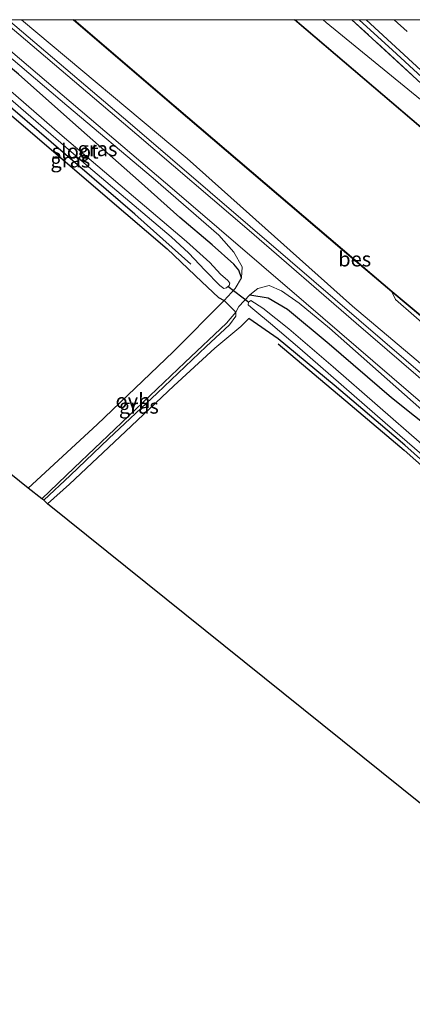
# Model space of a CAD drawing. Units: metres. Extents: x 160800 to 170001, y 393749 to 400000.
# Drawn here: x 167554 to 167621, y 399833 to 400000 of the extents above; entities that cross this region are included whole.
import ezdxf
from ezdxf.enums import TextEntityAlignment as Align

# ---------------------------------------------------------------- set-up
doc = ezdxf.new("R2010")
doc.units = ezdxf.units.M
doc.linetypes.add('IE-TERREINAFSCHEIDING', pattern=[10, 8, -2])
doc.linetypes.add('VW-3-9_STREEP', pattern=[12, 3, -9])
for name, color, linetype, lineweight in [('B-ME-GR-BOMENRIJ-L-B1', 10, 'Continuous', 25), ('B-ME-GW-INSTEEKWATERGANG-L-B1', 10, 'Continuous', 25), ('B-ME-GW-KRUINLIJN-L-B1', 93, 'Continuous', 18), ('B-ME-GW-TEENLIJN-L-B1', 93, 'Continuous', 18), ('B-ME-IE-GRASLAND-GV-B6', 93, 'Continuous', 18), ('B-ME-IE-GRONDWERKLIJN-GROND_INGERICHT-GV-B6', 253, 'Continuous', 18), ('B-ME-IE-TERREINAFSCHEIDING-RASTERHEKWERK-L-B1', 8, 'IE-TERREINAFSCHEIDING', 18), ('B-ME-KG-KADASTRAAL-OPNAMEDTMGRENS-L-B1', 10, 'Continuous', 25), ('B-ME-KW-DUIKER-L-B1', 10, 'Continuous', 25), ('B-ME-OB-BESCHOEIING-GV-B6', 10, 'Continuous', 25), ('B-ME-OB-WATERLIJN-L-B1', 133, 'OB-WATERLIJN', 18), ('B-ME-OG-WATER-GV-B6', 153, 'Continuous', 18), ('B-ME-VH-VERH_SOORT-BITUMEN-GV-B6', 8, 'IE-TERREINAFSCHEIDING-NATUURLIJK-HOUTWAL', 18), ('B-ME-VH-VERH_SOORT-HALF_VERHARDING-GV-B6', 8, 'IE-TERREINAFSCHEIDING-NATUURLIJK-HOUTWAL', 18), ('B-ME-VH-VERH_SOORT-ONVERHARD-GV-B6', 8, 'Continuous', 18), ('B-ME-VW-MARKERING-39STREEP-015-L-B1', 255, 'VW-3-9_STREEP', 18), ('B-ME-VW-MARKERING-STREEP-015-L-B1', 7, 'Continuous', 18)]:
    doc.layers.add(name, color=color, linetype=linetype, lineweight=lineweight)
doc.styles.add('NLCS-ISO', font='NLCS-ISO.TTF')
doc.linetypes.add('IE-TERREINAFSCHEIDING-NATUURLIJK-HOUTWAL', pattern='A,7,-1.5,[67,NLCS.SHX,S=0.75,R=45,X=0,Y=0],-1.5,7,-1.5,[70,NLCS.SHX,S=0.75,R=0,X=0,Y=0],-1.5', length=20)
doc.linetypes.add('OB-WATERLIJN', pattern='A,10,[32,NLCS.SHX,S=2,R=0,X=0,Y=0],-12', length=22)

# ---------------------------------------------------------------- blocks, each defined once
blk = doc.blocks.new('d51en_FeatureWriter_4_15_FMEBLOCK3')
at = {"layer": 'B-ME-GW-INSTEEKWATERGANG-L-B1'}
for points in [[(-45.25, -9.54, 9.94), (-43.31, -6.87, 10.02), (-41.85, -4.53, 9.97), (-40.6, -2.39, 9.91), (-38.01, 2.54, 9.83), (-35.72, 8.33, 9.87), (-33.7, 13.09, 9.9), (-30.12, 21.68, 9.97), (-29.31, 23.84, 9.96)], [(-9.86, 23.84, 10.33), (-7.43, 21.7, 10.36), (9.18, 7.56, 10.39), (25.05, -6.09, 10.44), (35.56, -15.06, 10.43), (41.49, -20.64, 10.45), (44.3, -23.31, 10.52), (45.25, -23.84, 10.76)]]:
    blk.add_polyline3d(points, dxfattribs=at)

msp = doc.modelspace()

# ---------------------------------------------------------------- linework, layer by layer
at = {"layer": 'B-ME-GR-BOMENRIJ-L-B1'}
for points in [[(167582.959, 399958.471, 10.028), (167573.461, 399966.983, 10.028), (167559.236, 399979.181, 9.933), (167550.69, 399986.563, 9.9), (167539.902, 399995.881, 9.884), (167534.9752, 400000, 9.884)], [(167597.744, 399944.942, 10.21), (167609.992, 399934.672, 10.09), (167619.169, 399926.917, 10.024), (167631.545, 399915.915, 10.028), (167641.115, 399908.613, 9.991), (167655.653, 399896.233, 9.991)]]:
    msp.add_polyline3d(points, dxfattribs=at)
at = {"layer": 'B-ME-GW-INSTEEKWATERGANG-L-B1'}
for points in [[(167591.52, 399956.156, 10.805), (167591.112, 399957.467, 10.78), (167590.226, 399958.493, 10.755), (167586.584, 399961.76, 10.714), (167581.06, 399966.429, 10.685), (167574.071, 399972.682, 10.648), (167562.901, 399982.537, 10.648), (167553.675, 399990.754, 10.64), (167542.5581, 400000, 10.6299)], [(167592.962, 399953.258, 10.83), (167596.088, 399952.767, 10.735), (167599.33, 399950.876, 10.755), (167606.415, 399944.941, 10.677), (167617.016, 399935.844, 10.685), (167632.59, 399923.396, 10.681), (167647.996, 399910.161, 10.598), (167664.219, 399895.859, 10.582), (167680.437, 399881.635, 10.52), (167696.334, 399868.352, 10.751), (167712.595, 399853.953, 10.825), (167728.745, 399840.062, 10.784), (167745.829, 399825.814, 10.805), (167762.552, 399811.275, 10.743), (167779.606, 399796.671, 10.768), (167793.804, 399784.119, 10.73)], [(167785.973, 399785.407, 10.309), (167775.87, 399794.208, 10.309), (167761.057, 399806.852, 10.247), (167748.614, 399817.761, 10.247), (167734.52, 399829.97, 10.247), (167720.355, 399841.113, 10.379), (167711.128, 399849.505, 10.309), (167710.574, 399850.009, 10.305), (167704.275, 399855.745, 9.995), (167692.502, 399865.685, 9.843), (167681.163, 399875.249, 9.777), (167671.684, 399883.147, 9.801), (167657.783, 399895.063, 9.834), (167640.791, 399909.416, 9.933), (167629.755, 399918.378, 9.954), (167619.232, 399927.737, 9.876), (167607.289, 399937.948, 10.066), (167597.761, 399945.819, 10.272), (167592.794, 399949.277, 10.326)]]:
    msp.add_polyline3d(points, dxfattribs=at)
at = {"layer": 'B-ME-GW-KRUINLIJN-L-B1'}
for points in [[(167554.2327, 400000, 11.4476), (167582.348, 399976.439, 11.56), (167610.398, 399951.377, 11.424), (167642.776, 399924.006, 11.309), (167680.873, 399891.083, 11.201), (167712.682, 399864.293, 11.271), (167752.402, 399830.515, 11.304), (167784.607, 399803.301, 11.403)], [(167605.3758, 400000, 11.9694), (167605.92, 399999.54, 11.969), (167621.939, 399986.43, 11.99), (167638.668, 399970.984, 11.936), (167664.005, 399949.147, 11.92), (167666.966, 399946.552, 11.967), (167669.627, 399944.812, 12.062), (167680.984, 399935.018, 12.062), (167682.585, 399932.915, 11.946), (167701.943, 399916.209, 11.808), (167729.027, 399892.906, 11.767), (167753.343, 399872.542, 11.721), (167771.477, 399857.237, 11.717), (167784.044, 399846.267, 11.73), (167797.418, 399835.781, 11.816), (167813.653, 399821.484, 11.763), (167827.746, 399809.582, 11.821)], [(167657.13, 399917.607, 11.029), (167656.233, 399918.359, 10.887), (167655.411, 399918.741, 11.083), (167655.301, 399918.8833, 11.1028), (167654.197, 399920.312, 11.302), (167652.231, 399922.686, 11.122), (167651.161, 399923.613, 11.154), (167641.385, 399932.002, 11.408), (167627.025, 399944.32, 11.277), (167617.678, 399952.499, 11.116), (167617.062, 399953.777, 10.859)], [(167558.021, 399918.396, 10.999), (167562.471, 399922.581, 10.974), (167569.03, 399928.875, 10.933), (167577.21, 399936.573, 10.846), (167585.566, 399944.535, 10.83), (167589.484, 399948.178, 10.834), (167590.6, 399949.649, 10.809), (167590.594, 399950.33, 10.83)]]:
    msp.add_polyline3d(points, dxfattribs=at)
at = {"layer": 'B-ME-GW-TEENLIJN-L-B1'}
msp.add_polyline3d([(167592.794, 399949.277, 10.326), (167591.448, 399947.931, 10.367), (167587.026, 399944.214, 10.396), (167580.079, 399937.815, 10.441), (167571.863, 399930.063, 10.54), (167562.373, 399921.133, 10.656), (167558.626, 399917.824, 10.656)], dxfattribs=at)
at = {"layer": 'B-ME-IE-GRASLAND-GV-B6'}
for points in [[(167544.7663, 400000, 10.8303), (167561.891, 399985.414, 10.933), (167576.536, 399973.078, 10.958), (167587.696, 399963.426, 10.97), (167590.255, 399960.549, 10.92), (167591.66, 399958.051, 10.887), (167591.52, 399956.156, 10.805), (167591.112, 399957.467, 10.78), (167590.226, 399958.493, 10.755), (167586.584, 399961.76, 10.714), (167581.06, 399966.429, 10.685), (167574.071, 399972.682, 10.648), (167562.901, 399982.537, 10.648), (167553.675, 399990.754, 10.64), (167542.5581, 400000, 10.6299), (167544.7663, 400000, 10.8303)], [(167554.2327, 400000, 11.4476), (167582.348, 399976.439, 11.56), (167610.398, 399951.377, 11.424), (167642.776, 399924.006, 11.309), (167680.873, 399891.083, 11.201), (167712.682, 399864.293, 11.271), (167752.402, 399830.515, 11.304), (167784.607, 399803.301, 11.403), (167805.31, 399786.018, 11.437), (167803.946, 399784.647, 10.838), (167782.971, 399802.486, 10.945), (167751.389, 399829.569, 10.941), (167715.691, 399859.96, 10.941), (167683.225, 399887.17, 10.635), (167657.609, 399909.003, 10.677), (167627.134, 399935.553, 10.929), (167599.809, 399959.047, 10.986), (167572.66, 399982.396, 10.863), (167551.9609, 400000, 10.7749), (167554.2327, 400000, 11.4476)], [(167752.402, 399830.515, 11.304), (167712.682, 399864.293, 11.271), (167680.873, 399891.083, 11.201), (167642.776, 399924.006, 11.309), (167610.398, 399951.377, 11.424), (167582.348, 399976.439, 11.56), (167554.2327, 400000, 11.4476), (167563.0015, 400000, 10.9162)], [(167563.0015, 400000, 10.9162), (167580.055, 399985.34, 10.887), (167608.627, 399960.952, 10.891), (167617.062, 399953.777, 10.859), (167617.678, 399952.499, 11.116), (167627.025, 399944.32, 11.277), (167641.385, 399932.002, 11.408), (167651.161, 399923.613, 11.154), (167652.231, 399922.686, 11.122), (167654.197, 399920.312, 11.302), (167655.301, 399918.8833, 11.1028), (167654.453, 399917.852, 11.22), (167672.349, 399902.326, 11.198), (167673.6807, 399903.9545, 10.987), (167675.157, 399903.064, 11.005), (167676.527, 399901.903, 11.001), (167685.186, 399894.57, 11.009), (167695.316, 399885.998, 11.082), (167707.225, 399875.777, 10.949), (167731.144, 399855.26, 11.309), (167762.085, 399828.856, 11.337)], [(167748.609, 399873.425, 10.924), (167704.349, 399911.3, 10.924), (167680.16, 399932.095, 10.932), (167679.258, 399932.877, 10.964), (167680.453, 399934.498, 11.867), (167669.629, 399944.006, 11.659), (167668.183, 399942.401, 11.006), (167664.726, 399945.367, 10.92), (167635.063, 399970.669, 10.92), (167602.528, 399998.405, 10.966), (167600.6705, 400000, 10.9627), (167605.3758, 400000, 11.9694)], [(167753.343, 399872.542, 11.721), (167729.027, 399892.906, 11.767), (167701.943, 399916.209, 11.808), (167682.585, 399932.915, 11.946), (167680.984, 399935.018, 12.062), (167669.627, 399944.812, 12.062), (167666.966, 399946.552, 11.967), (167664.005, 399949.147, 11.92), (167638.668, 399970.984, 11.936), (167621.939, 399986.43, 11.99), (167605.92, 399999.54, 11.969), (167605.3758, 400000, 11.9694), (167610.2928, 400000, 12.1417)], [(167605.3758, 400000, 11.9694), (167605.92, 399999.54, 11.969), (167621.939, 399986.43, 11.99), (167638.668, 399970.984, 11.936), (167664.005, 399949.147, 11.92), (167666.966, 399946.552, 11.967), (167669.627, 399944.812, 12.062), (167680.984, 399935.018, 12.062), (167682.585, 399932.915, 11.946), (167701.943, 399916.209, 11.808), (167729.027, 399892.906, 11.767), (167753.343, 399872.542, 11.721)], [(167611.5124, 400000, 12.1759), (167617.146, 399994.824, 12.18), (167634.941, 399978.472, 12.221), (167653.099, 399962.074, 12.18), (167670.598, 399946.518, 12.172), (167689.068, 399930.156, 12.105), (167706.669, 399915.047, 12.064), (167724.291, 399899.926, 12.06), (167741.934, 399885.028, 11.99), (167760.168, 399869.507, 12.015), (167778.412, 399854.16, 12.006), (167796.936, 399838.248, 11.99), (167801.013, 399833.36, 11.845), (167773.613, 399856.734, 11.891), (167749.365, 399877.332, 11.841), (167724.054, 399898.994, 11.982), (167700.576, 399918.802, 11.953), (167680.88, 399936.031, 12.039), (167653.976, 399960.064, 12.126), (167635.139, 399977.108, 12.13), (167610.2928, 400000, 12.1417), (167611.5124, 400000, 12.1759)], [(167610.2928, 400000, 12.1417), (167635.139, 399977.108, 12.13), (167653.976, 399960.064, 12.126), (167680.88, 399936.031, 12.039), (167700.576, 399918.802, 11.953), (167724.054, 399898.994, 11.982), (167749.365, 399877.332, 11.841)], [(167550.186, 399988.327, 9.095), (167565.565, 399975.041, 9.095), (167579.593, 399963.124, 9.095), (167582.628, 399960.345, 9.095), (167585.342, 399957.492, 9.095), (167587.863, 399954.891, 9.095), (167588.541, 399954.38, 9.095), (167589.008, 399954.456, 9.095), (167589.425, 399954.867, 9.095), (167589.559, 399955.29, 9.095), (167589.224, 399955.691, 9.095), (167587.986, 399956.806, 9.095), (167586.169, 399958.763, 9.087), (167582.227, 399962.35, 9.07), (167573.192, 399969.959, 9.058), (167561.124, 399980.253, 9.062), (167542.724, 399996.215, 9.066)], [(167553.675, 399990.754, 10.64), (167562.901, 399982.537, 10.648), (167574.071, 399972.682, 10.648), (167581.06, 399966.429, 10.685), (167586.584, 399961.76, 10.714), (167590.226, 399958.493, 10.755), (167591.112, 399957.467, 10.78), (167591.52, 399956.156, 10.805), (167590.44, 399954.371, 10.759), (167588.594, 399952.313, 10.759), (167587.644, 399952.851, 10.516), (167584.836, 399955.518, 10.45), (167578.904, 399961.099, 10.433), (167568.391, 399970.066, 10.445), (167552.525, 399983.717, 10.392)], [(167592.962, 399953.258, 10.83), (167594.316, 399954.386, 10.838), (167596.241, 399954.851, 10.929), (167598.354, 399953.984, 10.962), (167601.349, 399951.887, 10.982), (167606.454, 399947.635, 10.937), (167626.025, 399930.325, 10.78), (167647.316, 399912.035, 10.718), (167668.475, 399893.893, 10.735), (167689.224, 399876.343, 10.735), (167711.928, 399857.319, 10.958), (167733.692, 399838.532, 10.945), (167757.611, 399818.445, 10.945)], [(167558.021, 399918.396, 10.999), (167562.471, 399922.581, 10.974), (167569.03, 399928.875, 10.933), (167577.21, 399936.573, 10.846), (167585.566, 399944.535, 10.83), (167589.484, 399948.178, 10.834), (167590.6, 399949.649, 10.809), (167590.594, 399950.33, 10.83), (167591.087, 399951.291, 10.813), (167592.962, 399953.258, 10.83), (167596.088, 399952.767, 10.735), (167599.33, 399950.876, 10.755), (167606.415, 399944.941, 10.677), (167617.016, 399935.844, 10.685), (167632.59, 399923.396, 10.681), (167647.996, 399910.161, 10.598), (167664.219, 399895.859, 10.582), (167680.437, 399881.635, 10.52), (167696.334, 399868.352, 10.751), (167712.595, 399853.953, 10.825), (167728.745, 399840.062, 10.784), (167745.829, 399825.814, 10.805)], [(167745.829, 399825.814, 10.805), (167728.745, 399840.062, 10.784), (167712.595, 399853.953, 10.825), (167696.334, 399868.352, 10.751), (167680.437, 399881.635, 10.52), (167664.219, 399895.859, 10.582), (167647.996, 399910.161, 10.598), (167632.59, 399923.396, 10.681), (167617.016, 399935.844, 10.685), (167606.415, 399944.941, 10.677), (167599.33, 399950.876, 10.755), (167596.088, 399952.767, 10.735), (167592.962, 399953.258, 10.83)], [(167617.062, 399953.777, 10.859), (167627.119, 399945.379, 10.889), (167639.678, 399934.859, 10.884), (167651.379, 399924.854, 10.827), (167656.301, 399920.646, 10.751), (167656.769, 399920.241, 10.936), (167656.788, 399919.732, 10.92), (167657.104, 399919.463, 10.921), (167656.233, 399918.359, 10.887), (167655.411, 399918.741, 11.083), (167655.301, 399918.8833, 11.1028), (167654.197, 399920.312, 11.302), (167652.231, 399922.686, 11.122), (167651.161, 399923.613, 11.154), (167641.385, 399932.002, 11.408), (167627.025, 399944.32, 11.277), (167617.678, 399952.499, 11.116), (167617.062, 399953.777, 10.859)], [(167622.124, 399927.901, 9.364), (167607.125, 399941.075, 9.364), (167599.587, 399947.528, 9.364), (167595.148, 399951.033, 9.364), (167593.101, 399952.305, 9.364), (167592.716, 399952.057, 9.364), (167592.655, 399951.607, 9.364), (167593.108, 399951.19, 9.364), (167593.802, 399950.62, 9.364), (167596.489, 399948.431, 9.364), (167601.433, 399944.15, 9.364), (167615.916, 399931.57, 9.364), (167632.483, 399917.254, 9.364)], [(167558.021, 399918.396, 10.999), (167557.649, 399918.632, 10.986), (167563.167, 399923.909, 10.953), (167570.054, 399930.453, 10.9), (167581.912, 399941.811, 10.796), (167589, 399948.476, 10.805), (167590.594, 399950.33, 10.83), (167590.6, 399949.649, 10.809), (167589.484, 399948.178, 10.834), (167585.566, 399944.535, 10.83), (167577.21, 399936.573, 10.846), (167569.03, 399928.875, 10.933), (167562.471, 399922.581, 10.974), (167558.021, 399918.396, 10.999)], [(167748.614, 399817.761, 10.247), (167734.52, 399829.97, 10.247), (167720.355, 399841.113, 10.379), (167711.128, 399849.505, 10.309), (167710.574, 399850.009, 10.305), (167704.275, 399855.745, 9.995), (167692.502, 399865.685, 9.843), (167681.163, 399875.249, 9.777), (167671.684, 399883.147, 9.801), (167657.783, 399895.063, 9.834), (167640.791, 399909.416, 9.933), (167629.755, 399918.378, 9.954), (167619.232, 399927.737, 9.876), (167607.289, 399937.948, 10.066), (167597.761, 399945.819, 10.272), (167592.794, 399949.277, 10.326), (167591.448, 399947.931, 10.367), (167587.026, 399944.214, 10.396), (167580.079, 399937.815, 10.441), (167571.863, 399930.063, 10.54), (167562.373, 399921.133, 10.656), (167558.626, 399917.824, 10.656), (167558.021, 399918.396, 10.999)]]:
    msp.add_polyline3d(points, dxfattribs=at)
at = {"layer": 'B-ME-IE-GRONDWERKLIJN-GROND_INGERICHT-GV-B6'}
for points in [[(167533.4819, 400000, 10.3297), (167535.911, 399997.854, 10.359), (167552.525, 399983.717, 10.392), (167568.391, 399970.066, 10.445), (167578.904, 399961.099, 10.433), (167584.836, 399955.518, 10.45), (167587.644, 399952.851, 10.516), (167588.594, 399952.313, 10.759), (167579.966, 399943.592, 10.809), (167567.076, 399931.25, 10.982), (167555.321, 399920.467, 11.003), (167498.096, 399966.618, 9.938), (167500.038, 399969.291, 10.016), (167501.498, 399971.628, 9.966), (167502.744, 399973.764, 9.905), (167505.334, 399978.695, 9.834), (167507.625, 399984.488, 9.872), (167509.641, 399989.251, 9.9), (167513.224, 399997.835, 9.971), (167514.034, 400000, 9.956), (167533.4819, 400000, 10.3297)], [(167685.513, 399815.835, 10.371), (167558.626, 399917.824, 10.656), (167562.373, 399921.133, 10.656), (167571.863, 399930.063, 10.54), (167580.079, 399937.815, 10.441), (167587.026, 399944.214, 10.396), (167591.448, 399947.931, 10.367), (167592.794, 399949.277, 10.326), (167597.761, 399945.819, 10.272), (167607.289, 399937.948, 10.066), (167619.232, 399927.737, 9.876), (167629.755, 399918.378, 9.954), (167640.791, 399909.416, 9.933), (167657.783, 399895.063, 9.834), (167671.684, 399883.147, 9.801), (167681.163, 399875.249, 9.777), (167692.502, 399865.685, 9.843), (167704.275, 399855.745, 9.995), (167710.574, 399850.009, 10.305), (167711.128, 399849.505, 10.309), (167707.984, 399846.434, 10.231), (167705.126, 399842.733, 10.297), (167700.071, 399835.794, 10.334), (167690.448, 399822.737, 10.371)]]:
    msp.add_polyline3d(points, dxfattribs=at)
at = {"layer": 'B-ME-IE-TERREINAFSCHEIDING-RASTERHEKWERK-L-B1'}
msp.add_polyline3d([(167801.013, 399833.36, 11.845), (167773.613, 399856.734, 11.891), (167749.365, 399877.332, 11.841), (167724.054, 399898.994, 11.982), (167700.576, 399918.802, 11.953), (167680.88, 399936.031, 12.039), (167653.976, 399960.064, 12.126), (167635.139, 399977.108, 12.13), (167610.2928, 400000, 12.1417)], dxfattribs=at)
at = {"layer": 'B-ME-KG-KADASTRAAL-OPNAMEDTMGRENS-L-B1'}
msp.add_polyline3d([(167685.513, 399815.835, 10.371), (167558.626, 399917.824, 10.656), (167558.021, 399918.396, 10.999), (167557.649, 399918.632, 10.986), (167555.321, 399920.467, 11.003), (167498.096, 399966.618, 9.938), (167497.318, 399967.287, 9.066), (167496.458, 399967.878, 9.066), (167495.647, 399968.648, 9.983), (167480.393, 399980.713, 10.07)], dxfattribs=at)
at = {"layer": 'B-ME-KW-DUIKER-L-B1'}
msp.add_line((167589.246, 399954.75, 9.364), (167592.763, 399952.011, 9.364), dxfattribs=at)
at = {"layer": 'B-ME-OB-BESCHOEIING-GV-B6'}
for points in [[(167563.1559, 400000, 10.63), (167580.121, 399985.416, 10.63), (167608.691, 399961.028, 10.63), (167617.131, 399953.851, 10.63), (167639.207, 399935.414, 10.63), (167656.367, 399920.722, 10.63), (167657.545, 399919.713, 10.63), (167658.353, 399919.018, 10.63), (167658.559, 399918.84, 10.63), (167658.501, 399918.764, 10.63), (167656.769, 399920.241, 10.936), (167656.301, 399920.646, 10.751), (167651.379, 399924.854, 10.827), (167639.678, 399934.859, 10.884), (167627.119, 399945.379, 10.889), (167617.062, 399953.777, 10.859), (167608.627, 399960.952, 10.891), (167580.055, 399985.34, 10.887), (167563.0015, 400000, 10.9162), (167563.1559, 400000, 10.63)], [(167600.6705, 400000, 10.9627), (167602.528, 399998.405, 10.966), (167635.063, 399970.669, 10.92), (167664.726, 399945.367, 10.92), (167668.183, 399942.401, 11.006), (167668.501, 399942.117, 10.966), (167669.158, 399941.56, 11.017), (167669.081, 399941.494, 10.63), (167668.136, 399942.297, 10.63), (167664.66, 399945.291, 10.63), (167634.999, 399970.593, 10.63), (167602.462, 399998.329, 10.63), (167600.5159, 400000, 10.63), (167600.6705, 400000, 10.9627)]]:
    msp.add_polyline3d(points, dxfattribs=at)
at = {"layer": 'B-ME-OB-WATERLIJN-L-B1'}
for points in [[(167639.207, 399935.414, 10.63), (167617.131, 399953.851, 10.63), (167608.691, 399961.028, 10.63), (167580.121, 399985.416, 10.63), (167563.1559, 400000, 10.63)], [(167600.5159, 400000, 10.63), (167602.462, 399998.329, 10.63), (167634.999, 399970.593, 10.63)]]:
    msp.add_polyline3d(points, dxfattribs=at)
at = {"layer": 'B-ME-OG-WATER-GV-B6'}
for points in [[(167538.2913, 400000, 9.066), (167542.724, 399996.215, 9.066), (167561.124, 399980.253, 9.062), (167573.192, 399969.959, 9.058), (167582.227, 399962.35, 9.07), (167586.169, 399958.763, 9.087), (167587.986, 399956.806, 9.095), (167589.224, 399955.691, 9.095), (167589.559, 399955.29, 9.095), (167589.425, 399954.867, 9.095), (167589.008, 399954.456, 9.095), (167588.541, 399954.38, 9.095), (167587.863, 399954.891, 9.095), (167585.342, 399957.492, 9.095), (167582.628, 399960.345, 9.095), (167579.593, 399963.124, 9.095), (167565.565, 399975.041, 9.095), (167550.186, 399988.327, 9.095), (167536.4183, 400000, 9.0666), (167538.2913, 400000, 9.066)], [(167639.207, 399935.414, 10.63), (167617.131, 399953.851, 10.63), (167608.691, 399961.028, 10.63), (167580.121, 399985.416, 10.63), (167563.1559, 400000, 10.63), (167600.5159, 400000, 10.63)], [(167600.5159, 400000, 10.63), (167602.462, 399998.329, 10.63), (167634.999, 399970.593, 10.63)], [(167632.483, 399917.254, 9.364), (167615.916, 399931.57, 9.364), (167601.433, 399944.15, 9.364), (167596.489, 399948.431, 9.364), (167593.802, 399950.62, 9.364), (167593.108, 399951.19, 9.364), (167592.655, 399951.607, 9.364), (167592.716, 399952.057, 9.364), (167593.101, 399952.305, 9.364), (167595.148, 399951.033, 9.364), (167599.587, 399947.528, 9.364), (167607.125, 399941.075, 9.364), (167622.124, 399927.901, 9.364)]]:
    msp.add_polyline3d(points, dxfattribs=at)
at = {"layer": 'B-ME-VH-VERH_SOORT-BITUMEN-GV-B6'}
for points in [[(167766.122, 399811.991, 10.982), (167741.695, 399833.01, 10.933), (167720.645, 399851.019, 10.949), (167689.593, 399877.178, 10.714), (167661.609, 399900.85, 10.677), (167628.385, 399929.567, 10.875), (167602.503, 399951.785, 10.933), (167580.149, 399971.007, 10.904), (167548.121, 399998.289, 10.751), (167546.1292, 400000, 10.7488), (167550.8634, 400000, 10.946)], [(167550.8634, 400000, 10.946), (167553.744, 399997.536, 10.962), (167573.773, 399980.506, 10.996), (167592.816, 399964.18, 11.049), (167611.013, 399948.465, 11.066), (167628.803, 399933.13, 11.012), (167647.846, 399916.555, 10.797), (167667.293, 399899.863, 10.785), (167686.437, 399883.575, 10.74), (167706.601, 399866.772, 11.02), (167727.82, 399848.719, 11.012), (167747.868, 399831.631, 10.996)], [(167623.4202, 400000, 12.1586), (167627.249, 399996.486, 12.155), (167645.108, 399980.179, 12.159), (167663.02, 399963.947, 12.159), (167680.233, 399948.654, 12.155), (167697.44, 399933.403, 12.114), (167716.196, 399917.304, 12.11), (167733.465, 399902.519, 12.089), (167752.458, 399886.267, 12.044), (167774.383, 399867.623, 12.031), (167801.647, 399844.352, 12.031), (167796.936, 399838.248, 11.99), (167778.412, 399854.16, 12.006), (167760.168, 399869.507, 12.015), (167741.934, 399885.028, 11.99), (167724.291, 399899.926, 12.06), (167706.669, 399915.047, 12.064), (167689.068, 399930.156, 12.105), (167670.598, 399946.518, 12.172), (167653.099, 399962.074, 12.18), (167634.941, 399978.472, 12.221), (167617.146, 399994.824, 12.18), (167611.5124, 400000, 12.1759), (167623.4202, 400000, 12.1586)]]:
    msp.add_polyline3d(points, dxfattribs=at)
at = {"layer": 'B-ME-VH-VERH_SOORT-HALF_VERHARDING-GV-B6'}
for points in [[(167757.611, 399818.445, 10.945), (167733.692, 399838.532, 10.945), (167711.928, 399857.319, 10.958), (167689.224, 399876.343, 10.735), (167668.475, 399893.893, 10.735), (167647.316, 399912.035, 10.718), (167626.025, 399930.325, 10.78), (167606.454, 399947.635, 10.937), (167601.349, 399951.887, 10.982), (167598.354, 399953.984, 10.962), (167596.241, 399954.851, 10.929), (167594.316, 399954.386, 10.838), (167592.962, 399953.258, 10.83), (167591.087, 399951.291, 10.813), (167590.594, 399950.33, 10.83), (167588.594, 399952.313, 10.759), (167590.44, 399954.371, 10.759), (167591.52, 399956.156, 10.805), (167591.66, 399958.051, 10.887), (167590.255, 399960.549, 10.92), (167587.696, 399963.426, 10.97), (167576.536, 399973.078, 10.958), (167561.891, 399985.414, 10.933), (167544.7663, 400000, 10.8303)], [(167546.1292, 400000, 10.7488), (167548.121, 399998.289, 10.751), (167580.149, 399971.007, 10.904), (167602.503, 399951.785, 10.933), (167628.385, 399929.567, 10.875), (167661.609, 399900.85, 10.677), (167689.593, 399877.178, 10.714), (167720.645, 399851.019, 10.949), (167741.695, 399833.01, 10.933), (167766.122, 399811.991, 10.982)], [(167747.868, 399831.631, 10.996), (167727.82, 399848.719, 11.012), (167706.601, 399866.772, 11.02), (167686.437, 399883.575, 10.74), (167667.293, 399899.863, 10.785), (167647.846, 399916.555, 10.797), (167628.803, 399933.13, 11.012), (167611.013, 399948.465, 11.066), (167592.816, 399964.18, 11.049), (167573.773, 399980.506, 10.996), (167553.744, 399997.536, 10.962), (167550.8634, 400000, 10.946), (167551.9609, 400000, 10.7749)], [(167551.9609, 400000, 10.7749), (167572.66, 399982.396, 10.863), (167599.809, 399959.047, 10.986), (167627.134, 399935.553, 10.929), (167657.609, 399909.003, 10.677), (167683.225, 399887.17, 10.635), (167715.691, 399859.96, 10.941), (167751.389, 399829.569, 10.941)]]:
    msp.add_polyline3d(points, dxfattribs=at)
at = {"layer": 'B-ME-VH-VERH_SOORT-ONVERHARD-GV-B6'}
msp.add_polyline3d([(167555.321, 399920.467, 11.003), (167567.076, 399931.25, 10.982), (167579.966, 399943.592, 10.809), (167588.594, 399952.313, 10.759), (167590.594, 399950.33, 10.83), (167589, 399948.476, 10.805), (167581.912, 399941.811, 10.796), (167570.054, 399930.453, 10.9), (167563.167, 399923.909, 10.953), (167557.649, 399918.632, 10.986), (167555.321, 399920.467, 11.003)], dxfattribs=at)
at = {"layer": 'B-ME-VW-MARKERING-39STREEP-015-L-B1'}
msp.add_polyline3d([(167617.4544, 400000, 12.2852), (167628.157, 399990.19, 12.254), (167653.198, 399967.358, 12.233), (167679.196, 399944.207, 12.283), (167705.778, 399921.092, 12.176), (167733.591, 399897.336, 12.192), (167760.928, 399874.074, 12.089), (167788.032, 399850.851, 12.072), (167815.682, 399827.2, 12.052), (167831.514, 399813.53, 12.135)], dxfattribs=at)
at = {"layer": 'B-ME-VW-MARKERING-STREEP-015-L-B1'}
msp.add_polyline3d([(167829.325, 399811.238, 12.032), (167823.14, 399816.525, 11.969), (167797.804, 399838.171, 11.94), (167773.891, 399858.61, 12.056), (167751.219, 399877.974, 12.064), (167727.28, 399898.426, 12.176), (167701.857, 399920.164, 12.122), (167677.793, 399941.088, 12.205), (167651.169, 399964.792, 12.196), (167630.589, 399983.485, 12.18), (167612.6795, 400000, 12.1828)], dxfattribs=at)

# ---------------------------------------------------------------- block references
at = {"layer": 'B-ME-GW-INSTEEKWATERGANG-L-B1'}
msp.add_blockref('d51en_FeatureWriter_4_15_FMEBLOCK3', (167543.345, 399976.1565), dxfattribs=at)

# ---------------------------------------------------------------- texts
at = {"layer": 'B-ME-IE-GRASLAND-GV-B6', "ltscale": 0.2, "style": 'NLCS-ISO'}
for p in [(167567.1091, 399978.078), (167562.5009, 399976.1565), (167574.1245, 399934.363)]:
    msp.add_text('gras', height=2.5, dxfattribs=at).set_placement(p, align=Align.MIDDLE_CENTER)
at = {"layer": 'B-ME-OB-BESCHOEIING-GV-B6', "ltscale": 0.2, "style": 'NLCS-ISO'}
msp.add_text('bes', height=2.5, dxfattribs=at).set_placement((167610.745, 399959.3538), align=Align.MIDDLE_CENTER)
at = {"layer": 'B-ME-OG-WATER-GV-B6', "ltscale": 0.2, "style": 'NLCS-ISO'}
msp.add_text('sloot', height=2.5, dxfattribs=at).set_placement((167563.316, 399977.6696), align=Align.MIDDLE_CENTER)
at = {"layer": 'B-ME-VH-VERH_SOORT-ONVERHARD-GV-B6', "ltscale": 0.2, "style": 'NLCS-ISO'}
msp.add_text('ovh', height=2.5, dxfattribs=at).set_placement((167573.1189, 399935.3058), align=Align.MIDDLE_CENTER)

doc.saveas('drawing.dxf')
